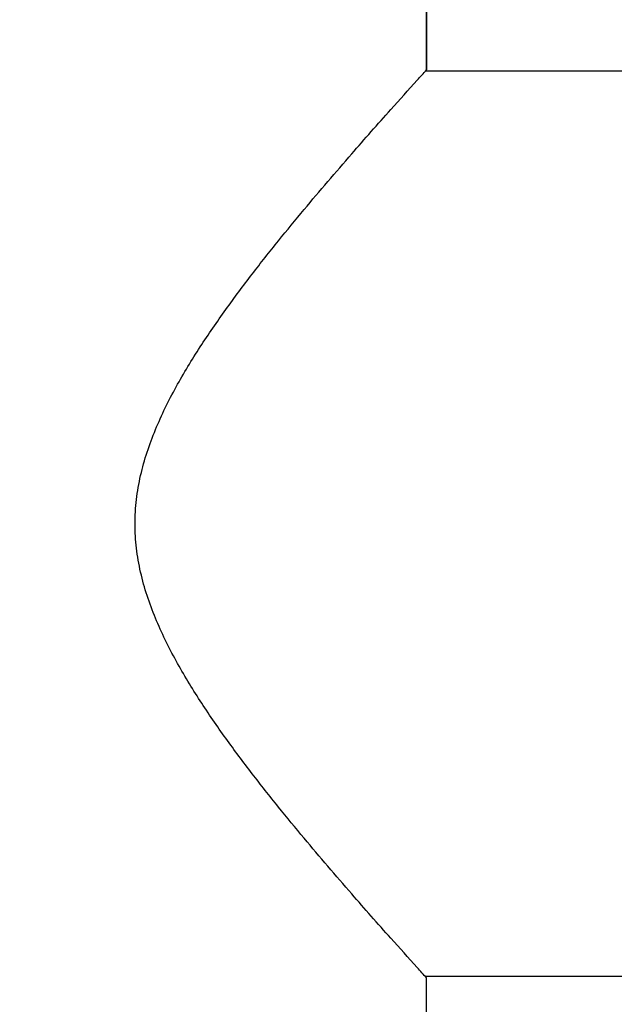
# Model space of a CAD drawing. Units: millimetres. Extents: x 5904 to 7321, y -3075 to -1223.
# Drawn here: x 6725 to 6757, y -1973 to -1920 of the extents above; entities that cross this region are included whole.
import ezdxf

# ---------------------------------------------------------------- set-up
doc = ezdxf.new("R2010")
doc.units = ezdxf.units.MM
doc.layers.add('07_ALL_THREADS', color=7, linetype='Continuous')
doc.styles.get("Standard").update_dxf_attribs({"font": 'trebuc.ttf'})
doc.dimstyles.new('ISO-25', dxfattribs={"dimtxt": 9, "dimasz": 2.5, "dimexe": 2.5, "dimexo": 2, "dimgap": 2.5, "dimtad": 1, "dimtxsty": 'Standard', "dimblk": 'DOT', "dimcen": 2.5, "dimadec": 0, "dimazin": 0, "dimtfac": 1, "dimtmove": 0, "dimatfit": 3, "dimfxl": 1, "dimarcsym": 0})

# ---------------------------------------------------------------- blocks, each defined once
blk = doc.blocks.new('_Dot')
at = {"color": 0, "linetype": 'ByBlock', "lineweight": -2}
blk.add_line((-0.5, 0), (-1, 0), dxfattribs=at)
at = {"color": 0, "linetype": 'ByBlock', "const_width": 0.5}
blk.add_lwpolyline([(-0.25, 0, 1), (0.25, 0, 1)], format="xyb", close=True, dxfattribs=at)
blk = doc.blocks.new('*D21')
at = {"color": 0, "lineweight": -2, "transparency": 16777216}
for p, q in [((6778.196, -1535.713), (6496.459, -1535.713)), ((6498.959, -1543.713), (6498.959, -2624.938)), ((6638.196, -2632.938), (6496.459, -2632.938))]:
    blk.add_line(p, q, dxfattribs=at)
at = {"layer": 'Defpoints', "color": 0, "transparency": 16777216}
for p in [(6780.196, -1535.713), (6498.959, -2632.938), (6640.196, -2632.938)]:
    blk.add_point(p, dxfattribs=at)
at = {"color": 0, "lineweight": -2, "transparency": 16777216, "xscale": 8, "yscale": 8, "zscale": 8}
for p, rotation in [((6498.959, -1535.713), 90), ((6498.959, -2632.938), 270)]:
    blk.add_blockref('_Dot', p, dxfattribs=dict(at, rotation=rotation))
at = {"lineweight": 9, "transparency": 16777216, "insert": (6480.646, -2024.326), "char_height": 15, "attachment_point": 2, "rotation": 90}
blk.add_mtext('1097', dxfattribs=at)

msp = doc.modelspace()

# ---------------------------------------------------------------- linework, layer by layer
at = {"color": 7, "linetype": 'Continuous'}
for p, q in [((6747.196, -1922.388), (6747.196, -1891.013)), ((6760.496, -1922.463), (6747.128, -1922.463)), ((6760.496, -1971.413), (6747.128, -1971.413)), ((6747.196, -2629.888), (6747.196, -1971.488))]:
    msp.add_line(p, q, dxfattribs=at)
for points, knots in [([(6731.434, -1946.938), (6731.434, -1946.498), (6731.486, -1945.619), (6731.712, -1944.321), (6732.066, -1943.058), (6732.521, -1941.839), (6733.054, -1940.663), (6733.646, -1939.529), (6734.281, -1938.433), (6735.163, -1937.029), (6736.316, -1935.355), (6737.739, -1933.45), (6739.158, -1931.654), (6740.945, -1929.48), (6742.972, -1927.114), (6745.023, -1924.794), (6746.38, -1923.287), (6747.026, -1922.574), (6747.196, -1922.388)], [0, 0, 0, 0, 0.044431, 0.088744, 0.132838, 0.17664, 0.220095, 0.263159, 0.305792, 0.347954, 0.430674, 0.510917, 0.588174, 0.661825, 0.795127, 0.902837, 0.97456, 1, 1, 1, 1]), ([(6747.196, -1971.488), (6747.026, -1971.302), (6746.38, -1970.589), (6745.023, -1969.082), (6742.972, -1966.762), (6740.945, -1964.396), (6739.158, -1962.222), (6737.739, -1960.426), (6736.316, -1958.521), (6735.163, -1956.848), (6734.281, -1955.443), (6733.646, -1954.347), (6733.054, -1953.213), (6732.521, -1952.037), (6732.066, -1950.818), (6731.712, -1949.555), (6731.486, -1948.257), (6731.434, -1947.378), (6731.434, -1946.938)], [0, 0, 0, 0, 0.02544, 0.097163, 0.204873, 0.338175, 0.411826, 0.489083, 0.569326, 0.652046, 0.694208, 0.736841, 0.779905, 0.82336, 0.867162, 0.911256, 0.955569, 1, 1, 1, 1])]:
    msp.add_open_spline(points, degree=3, knots=knots, dxfattribs=at)
at = {"layer": '07_ALL_THREADS', "color": 7, "linetype": 'Continuous'}
msp.add_line((6747.196, -1891.013), (6747.196, -1922.388), dxfattribs=at)

# ---------------------------------------------------------------- dimensions: what is measured, and where the dimension line sits
at = {"color": 5, "lineweight": 9}
dim = msp.add_linear_dim(base=(6498.959, -2632.938), p1=(6780.196, -1535.713), p2=(6640.196, -2632.938), angle=270, dimstyle='ISO-25', override={"dimtxt": 15, "dimasz": 8, "dimgap": 3, "dimdec": 0, "dimblk1": 'Dot', "dimblk2": 'Dot', "dimsah": 1, "dimclrt": 256}, dxfattribs=at)
dim.commit()
dim.dimension.update_dxf_attribs({"geometry": '*D21', "text_midpoint": (6498.959, -2024.326), "dimtype": 160})

doc.saveas('drawing.dxf')
